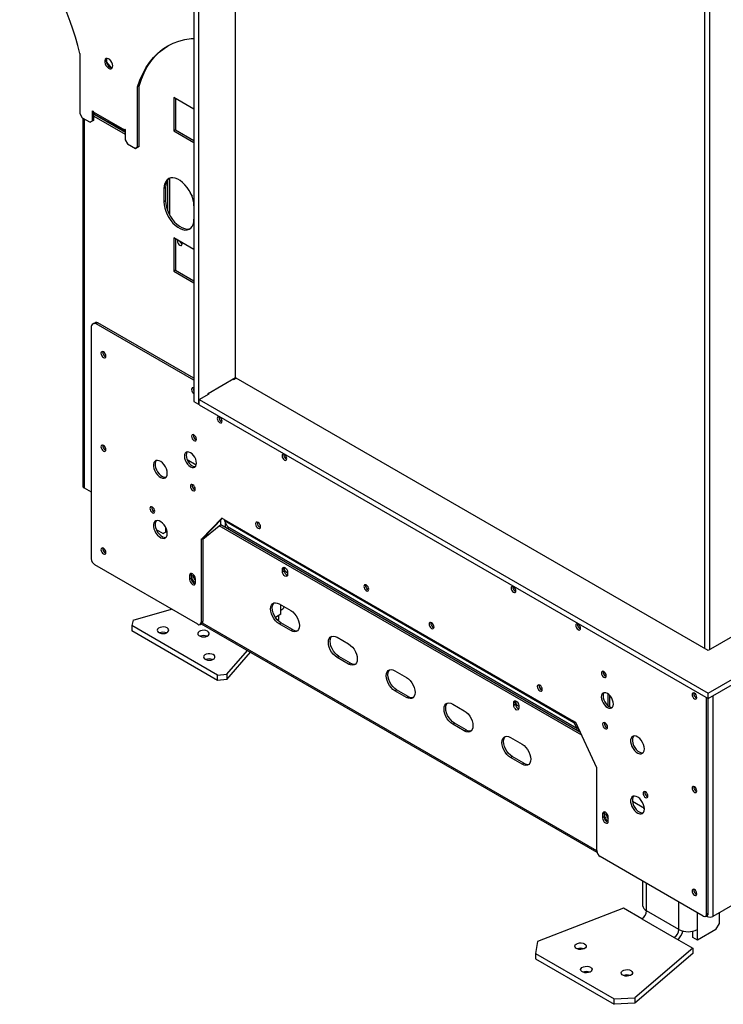
# Model space of a CAD drawing. Units: millimetres. Extents: x 64 to 5422, y 41 to 4024.
# Drawn here: x 4059 to 4346, y 280 to 681 of the extents above; entities that cross this region are included whole.
import ezdxf

# ---------------------------------------------------------------- set-up
doc = ezdxf.new("R2010")
doc.units = ezdxf.units.MM
doc.header["$LTSCALE"] = 20

msp = doc.modelspace()

# ---------------------------------------------------------------- linework, layer by layer
at = {"color": 7, "linetype": 'Continuous', "lineweight": 25}
for p, q in [((4339.91, 406.27), (5374.65, 1003.61)), ((5344.48, 1003.61), (4339.91, 423.68)), ((4339.91, 404.09), (5374.65, 1001.43)), ((4130.37, 822.82), (4130.37, 525.05)), ((4132.26, 821.73), (4132.26, 523.97)), ((4147.34, 534.85), (4147.34, 813.84)), ((4338.59, 424.45), (4338.59, 703.44)), ((4340.48, 703.2), (4340.48, 424.01)), ((4083.85, 666.89), (4083.85, 642.4)), ((4094.76, 663.4), (4094.66, 663.34)), ((4094.76, 664.9), (4094.76, 663.4)), ((4094.76, 663.4), (4096.65, 661.04)), ((4107.98, 653.61), (4107.42, 653.29)), ((4107.42, 628.79), (4107.42, 653.29)), ((4107.98, 629.12), (4107.98, 653.61)), ((4122.12, 649.03), (4122.12, 635.42)), ((4130.37, 644.27), (4122.12, 649.03)), ((4122.83, 648.62), (4122.83, 635.83)), ((4083.85, 642.4), (4084.79, 640.76)), ((4088.98, 643.61), (4089.27, 643.45)), ((4088.98, 639.43), (4088.98, 643.61)), ((4089.27, 643.45), (4089.27, 643.12)), ((4089.27, 643.12), (4102, 635.77)), ((4089.55, 639.76), (4089.55, 642.42)), ((4089.83, 642.09), (4089.55, 641.92)), ((4089.6, 642.39), (4102.28, 635.07)), ((4089.83, 642.25), (4089.83, 642.09)), ((4089.83, 642.09), (4102.28, 634.9)), ((4084.79, 640.76), (4088.04, 638.89)), ((4085.1, 640.58), (4085.1, 490.62)), ((4085.59, 640.3), (4085.59, 489.94)), ((4088.04, 638.89), (4088.98, 639.43)), ((4088.61, 639.21), (4088.04, 638.89)), ((4089.55, 639.76), (4088.61, 639.21)), ((4088.98, 639.43), (4089.55, 639.76)), ((4089.55, 641.43), (4102.28, 634.09)), ((4102, 636.1), (4102.28, 635.94)), ((4102, 635.77), (4102, 636.1)), ((4102.28, 635.94), (4102, 635.77)), ((4102.28, 635.94), (4102.28, 631.76)), ((4122.83, 635.83), (4122.12, 635.42)), ((4122.12, 635.42), (4130.37, 630.66)), ((4122.83, 635.83), (4130.37, 631.48)), ((4102.28, 631.76), (4103.22, 630.12)), ((4103.22, 630.12), (4106.47, 628.25)), ((4106.47, 628.25), (4107.42, 628.79)), ((4107.04, 628.57), (4106.47, 628.25)), ((4107.98, 629.12), (4107.04, 628.57)), ((4107.42, 628.79), (4107.98, 629.12)), ((4119.55, 615.21), (4119.55, 603.08)), ((4120.33, 616.04), (4120.33, 601.32)), ((4118.82, 612.29), (4118.12, 611.88)), ((4118.12, 611.88), (4118.12, 606.43)), ((4118.82, 612.29), (4118.82, 606.84)), ((4128.82, 610.41), (4128.82, 610.05)), ((4128.82, 610.05), (4129.59, 608.72)), ((4118.82, 606.84), (4118.12, 606.43)), ((4122.12, 591.87), (4122.12, 578.26)), ((4130.37, 587.11), (4122.12, 591.87)), ((4122.83, 591.46), (4122.83, 578.67)), ((4122.83, 578.67), (4122.12, 578.26)), ((4122.12, 578.26), (4130.37, 573.5)), ((4122.83, 578.67), (4130.37, 574.32)), ((4088.51, 555.62), (4088.51, 461.03)), ((4089.51, 556.87), (4088.93, 556.53)), ((4089.51, 556.87), (4090.22, 557.28)), ((4091.22, 557.18), (4090.51, 556.77)), ((4130.37, 533.76), (4090.51, 556.77)), ((4130.37, 534.58), (4091.22, 557.18)), ((4094.12, 543.48), (4094.43, 543.37)), ((4136.12, 528.37), (4147.34, 534.85)), ((4146.31, 534.25), (4146.59, 534.09)), ((4146.59, 534.09), (4147.63, 534.69)), ((4339.91, 423.68), (4147.63, 534.69)), ((4132.54, 525.98), (4136.5, 528.27)), ((4132.54, 525.98), (4339.91, 406.27)), ((4132.54, 523.8), (4132.54, 525.98)), ((4136.12, 528.05), (4136.12, 528.37)), ((4136.5, 528.27), (4136.22, 528.43)), ((4130.37, 525.05), (4132.26, 523.97)), ((4132.26, 523.97), (4132.54, 524.13)), ((4132.54, 523.8), (4339.91, 404.09)), ((4131.08, 509.62), (4131.33, 509.51)), ((4094.08, 505.4), (4094.43, 505.27)), ((4131.33, 499.24), (4127.58, 501.4)), ((4085.59, 489.94), (4088.51, 488.25)), ((4114.11, 480.22), (4114.36, 480.12)), ((4141.78, 477.64), (4133.3, 468.93)), ((4141.98, 477.53), (4134, 469.34)), ((4142.72, 477.1), (4141.78, 477.64)), ((4118.82, 473.83), (4118.82, 471.84)), ((4134, 469.04), (4140.67, 474.44)), ((4140.67, 474.44), (4141.38, 474.85)), ((4288.42, 389.15), (4140.67, 474.44)), ((4141.31, 474.81), (4141.31, 476.84)), ((4287.92, 390.26), (4141.38, 474.85)), ((4142.72, 477.1), (4285.09, 394.91)), ((4142.84, 476.58), (4285.2, 394.39)), ((4144.09, 474.25), (4142.84, 476.58)), ((4143.2, 473.8), (4143.2, 475.91)), ((4144.09, 474.25), (4286.46, 392.06)), ((4144.14, 474.04), (4286.5, 391.86)), ((4144.14, 474.04), (4144.14, 473.26)), ((4115, 472.96), (4117.88, 471.3)), ((4117.88, 471.3), (4118.82, 471.84)), ((4118.59, 471.7), (4117.88, 471.3)), ((4119.4, 472.17), (4118.59, 471.7)), ((4118.82, 471.84), (4119.4, 472.17)), ((4134, 469.34), (4133.3, 468.93)), ((4133.3, 468.93), (4133.3, 435.18)), ((4134, 469.34), (4134, 435.59)), ((4131.88, 434.36), (4089.93, 458.58)), ((4167.14, 457.26), (4167.18, 457.57)), ((4129.29, 454.64), (4128.58, 454.23)), ((4128.58, 454.23), (4128.58, 452.6)), ((4129.36, 455.06), (4129.29, 454.64)), ((4129.29, 454.64), (4129.29, 453.01)), ((4166.44, 456.85), (4167.14, 457.26)), ((4166.44, 455.76), (4166.44, 456.85)), ((4166.44, 455.76), (4167.14, 456.17)), ((4167.14, 456.17), (4167.14, 457.26)), ((4168.51, 455.65), (4168.51, 454.56)), ((4129.29, 453.01), (4128.58, 452.6)), ((4130.94, 451.24), (4130.94, 452.87)), ((4165.12, 442.64), (4169.83, 439.92)), ((4165.82, 440.07), (4165.82, 442.23)), ((4105.64, 436.03), (4121.2, 440.53)), ((4165.82, 438.44), (4163.56, 437.13)), ((4163.64, 437.01), (4163.94, 437.35)), ((4164.88, 437.9), (4164.88, 436.26)), ((4165.82, 438.44), (4165.82, 440.07)), ((4105.64, 436.03), (4105.01, 433.81)), ((4139.9, 413.67), (4105.01, 433.81)), ((4105.01, 433.81), (4105.01, 431.64)), ((4132.88, 434.26), (4133.59, 434.67)), ((4133.3, 435.18), (4134, 435.59)), ((4133.37, 434.55), (4294.61, 341.46)), ((4294.52, 342.08), (4133.8, 434.86)), ((4164.56, 435.89), (4164.88, 436.26)), ((4165.12, 434.47), (4165.82, 434.88)), ((4169.83, 431.75), (4165.12, 434.47)), ((4170.54, 432.16), (4165.82, 434.88)), ((4139.9, 411.5), (4105.01, 431.64)), ((4169.83, 431.75), (4170.54, 432.16)), ((4188.69, 429.03), (4193.4, 426.31)), ((4143.74, 414.04), (4152.13, 423.72)), ((4143.74, 411.86), (4153.39, 422.99)), ((4188.69, 420.87), (4189.39, 421.28)), ((4194.11, 418.55), (4189.39, 421.28)), ((4193.4, 418.15), (4188.69, 420.87)), ((4193.4, 418.15), (4194.11, 418.55)), ((4139.9, 413.67), (4143.74, 414.04)), ((4139.9, 411.5), (4139.9, 413.67)), ((4143.74, 414.04), (4143.74, 411.86)), ((4212.26, 415.43), (4216.97, 412.71)), ((4143.74, 411.86), (4139.9, 411.5)), ((4212.26, 407.26), (4212.96, 407.67)), ((4216.97, 404.54), (4212.26, 407.26)), ((4217.68, 404.95), (4212.96, 407.67)), ((4299.04, 406.04), (4299.04, 401.22)), ((4299.72, 405.48), (4299.72, 400.76)), ((4339.91, 404.09), (4339.91, 406.27)), ((4341.89, 405.23), (4341.89, 315.3)), ((4216.97, 404.54), (4217.68, 404.95)), ((4235.83, 401.82), (4240.54, 399.1)), ((4260.72, 402.42), (4261.42, 402.83)), ((4260.72, 401.33), (4260.72, 402.42)), ((4260.72, 401.33), (4261.42, 401.74)), ((4261.42, 402.83), (4261.47, 403.14)), ((4261.42, 401.74), (4261.42, 402.83)), ((4262.79, 401.22), (4262.79, 400.13)), ((4339.3, 316.26), (4339.3, 404.44)), ((4340.01, 316.66), (4340.01, 404.14)), ((4235.83, 393.65), (4236.53, 394.06)), ((4240.54, 390.93), (4235.83, 393.65)), ((4241.25, 391.34), (4236.53, 394.06)), ((4286.03, 394.37), (4285.09, 394.91)), ((4285.47, 394.69), (4285.2, 394.39)), ((4285.2, 394.39), (4286.46, 392.06)), ((4294.52, 375.86), (4286.03, 394.37)), ((4240.54, 390.93), (4241.25, 391.34)), ((4286.87, 392.53), (4286.46, 392.06)), ((4287.04, 392.17), (4286.5, 391.86)), ((4286.5, 391.07), (4286.5, 391.86)), ((4287.21, 390.67), (4287.21, 391.8)), ((4259.4, 388.21), (4264.11, 385.49)), ((4259.4, 380.05), (4260.1, 380.46)), ((4264.11, 377.33), (4259.4, 380.05)), ((4264.82, 377.73), (4260.1, 380.46)), ((4264.11, 377.33), (4264.82, 377.73)), ((4294.52, 342.11), (4294.52, 375.86)), ((4313.98, 359.34), (4309.08, 362.17)), ((4297.58, 357.49), (4296.87, 357.08)), ((4296.87, 357.08), (4296.87, 355.45)), ((4297.65, 357.91), (4297.58, 357.49)), ((4297.58, 357.49), (4297.58, 355.85)), ((4297.58, 355.85), (4296.87, 355.45)), ((4299.23, 354.09), (4299.23, 355.72)), ((4337.89, 315.44), (4295.93, 339.66)), ((4378.43, 336.39), (4341.89, 315.3)), ((4313.24, 329.66), (4313.24, 319.78)), ((4314.81, 317.6), (4314.81, 328.76)), ((4328.01, 309.98), (4328.01, 321.14)), ((4305.38, 318.69), (4270.36, 305.06)), ((4312.92, 314.33), (4305.38, 318.69)), ((4328.01, 309.98), (4314.81, 317.6)), ((4312.92, 314.33), (4326.12, 306.71)), ((4335.55, 309.98), (4335.55, 316.79)), ((4338.89, 315.34), (4339.59, 315.75)), ((4339.54, 315.3), (4339.18, 315.51)), ((4339.3, 316.26), (4340.01, 316.66)), ((4339.54, 315.72), (4339.54, 315.3)), ((4344.5, 312.43), (4344.5, 316.81)), ((4333.66, 306.71), (4333.66, 309.28)), ((4343.09, 309.98), (4335.55, 305.63)), ((4335.55, 305.63), (4335.55, 309.98)), ((4343.09, 309.98), (4344.5, 312.43)), ((4270.36, 305.06), (4269.55, 300.18)), ((4326.12, 306.71), (4333.66, 302.36)), ((4335.55, 305.63), (4333.66, 306.71)), ((4333.66, 302.36), (4310.05, 282.15)), ((4333.66, 302.36), (4333.66, 300.18)), ((4269.55, 300.18), (4301.61, 281.68)), ((4269.55, 300.18), (4269.55, 298.01)), ((4269.55, 298.01), (4301.61, 279.5)), ((4333.66, 300.18), (4310.05, 279.97)), ((4301.61, 281.68), (4310.05, 282.15)), ((4301.61, 279.5), (4301.61, 281.68)), ((4310.05, 282.15), (4310.05, 279.97)), ((4310.05, 279.97), (4301.61, 279.5))]:
    msp.add_line(p, q, dxfattribs=at)
at = {"color": 7, "linetype": 'Continuous', "lineweight": 25, "flags": 128}
for points in [[(4107.42, 653.29), (4108.36, 656.07), (4109.48, 658.67), (4110.78, 661.08), (4112.24, 663.3), (4113.88, 665.3), (4115.66, 667.1), (4117.6, 668.66), (4119.69, 670.01), (4121.9, 671.11), (4124.24, 671.98), (4126.7, 672.6), (4129.27, 672.99), (4130.37, 673.07)], [(4107.98, 653.61), (4108.92, 656.39), (4110.05, 659), (4111.34, 661.41), (4112.81, 663.62), (4114.44, 665.63), (4116.23, 667.42), (4118.17, 668.99), (4119.85, 670.1)], [(4097.28, 661.86), (4097.19, 662.53), (4096.93, 663.23), (4096.53, 663.89), (4096.04, 664.43), (4095.49, 664.79), (4094.97, 664.94), (4094.51, 664.86), (4094.18, 664.56), (4094, 664.06), (4094, 663.44), (4094.18, 662.74), (4094.51, 662.06), (4094.97, 661.45), (4095.49, 660.99), (4096.04, 660.73), (4096.53, 660.7), (4096.93, 660.89), (4097.19, 661.29), (4097.28, 661.86)], [(4094.78, 664.94), (4094.75, 664.88), (4094.57, 664.39), (4094.57, 663.76), (4094.75, 663.07), (4095.08, 662.38), (4095.53, 661.78), (4096.06, 661.32), (4096.6, 661.06), (4097.05, 661.01)], [(4130.37, 604.8), (4130.29, 606.01), (4130.04, 607.29), (4129.63, 608.6), (4129.08, 609.89), (4128.4, 611.15), (4127.6, 612.33), (4126.71, 613.4), (4125.75, 614.33), (4124.75, 615.1), (4123.74, 615.68), (4122.74, 616.07), (4121.78, 616.24), (4120.89, 616.2), (4120.09, 615.94), (4119.41, 615.48), (4118.86, 614.82), (4118.45, 613.98), (4118.2, 612.99), (4118.12, 611.88)], [(4118.12, 606.43), (4118.2, 605.22), (4118.45, 603.94), (4118.86, 602.64), (4119.41, 601.34), (4120.09, 600.09), (4120.89, 598.91), (4121.78, 597.84), (4122.74, 596.9), (4123.74, 596.14), (4124.75, 595.55), (4125.75, 595.17), (4126.71, 594.99), (4127.6, 595.04), (4128.4, 595.29), (4129.08, 595.76), (4129.63, 596.42), (4130.04, 597.25), (4130.29, 598.24), (4130.37, 599.36)], [(4118.82, 606.84), (4118.91, 605.63), (4119.16, 604.35), (4119.56, 603.05), (4120.12, 601.75), (4120.8, 600.49), (4121.6, 599.31), (4122.49, 598.24), (4123.45, 597.31), (4124.45, 596.54), (4125.46, 595.96), (4126.46, 595.58), (4127.41, 595.4), (4128.3, 595.44), (4128.92, 595.62)], [(4123.71, 590.96), (4123.66, 590.87), (4123.59, 590.48), (4123.66, 590), (4123.88, 589.5), (4124.2, 589.07), (4124.58, 588.76), (4124.95, 588.63), (4125.28, 588.69), (4125.49, 588.94), (4125.57, 589.34), (4125.49, 589.82), (4125.44, 589.96)], [(4094.45, 543.61), (4094.38, 544.09), (4094.16, 544.59), (4093.84, 545.02), (4093.46, 545.33), (4093.08, 545.46), (4092.76, 545.4), (4092.55, 545.15), (4092.47, 544.76), (4092.55, 544.27), (4092.76, 543.78), (4093.08, 543.35), (4093.46, 543.04), (4093.84, 542.91), (4094.16, 542.97), (4094.38, 543.22), (4094.45, 543.61)], [(4093.97, 544.87), (4094.08, 544.65), (4094.28, 544.36)], [(4130.37, 530.55), (4129.99, 530.68), (4129.67, 530.62), (4129.46, 530.37), (4129.38, 529.98), (4129.46, 529.5), (4129.67, 529), (4129.99, 528.57), (4130.37, 528.26)], [(4141.83, 517.08), (4141.75, 517.56), (4141.54, 518.05), (4141.22, 518.49), (4140.84, 518.79), (4140.46, 518.93), (4140.14, 518.86), (4139.92, 518.62), (4139.85, 518.22), (4139.92, 517.74), (4140.14, 517.25), (4140.46, 516.81), (4140.84, 516.51), (4141.22, 516.38), (4141.54, 516.44), (4141.75, 516.69), (4141.83, 517.08)], [(4131.36, 509.78), (4131.29, 510.26), (4131.07, 510.76), (4130.75, 511.19), (4130.37, 511.5), (4129.99, 511.63), (4129.67, 511.57), (4129.46, 511.32), (4129.38, 510.93), (4129.46, 510.45), (4129.67, 509.95), (4129.99, 509.52), (4130.37, 509.21), (4130.75, 509.08), (4131.07, 509.14), (4131.29, 509.39), (4131.36, 509.78)], [(4094.45, 505.51), (4094.38, 505.99), (4094.16, 506.48), (4093.84, 506.92), (4093.46, 507.22), (4093.08, 507.35), (4092.76, 507.29), (4092.55, 507.04), (4092.47, 506.65), (4092.55, 506.17), (4092.76, 505.67), (4093.08, 505.24), (4093.46, 504.94), (4093.84, 504.8), (4094.16, 504.87), (4094.38, 505.11), (4094.45, 505.51)], [(4093.97, 506.77), (4094.08, 506.55), (4094.28, 506.26)], [(4131.42, 499.96), (4131.33, 500.74), (4131.08, 501.58), (4130.69, 502.39), (4130.18, 503.14), (4129.58, 503.77), (4128.94, 504.24), (4128.3, 504.51), (4127.7, 504.57), (4127.19, 504.42), (4126.8, 504.05), (4126.55, 503.5), (4126.47, 502.81), (4126.55, 502.02), (4126.8, 501.19), (4127.19, 500.37), (4127.7, 499.62), (4128.3, 498.99), (4128.94, 498.53), (4129.58, 498.25), (4130.18, 498.19), (4130.69, 498.35), (4131.08, 498.72), (4131.33, 499.26), (4131.42, 499.96)], [(4127.58, 504.56), (4127.5, 504.46), (4127.26, 503.91), (4127.17, 503.22), (4127.26, 502.43), (4127.5, 501.6), (4127.9, 500.78), (4128.41, 500.03), (4129.01, 499.4), (4129.65, 498.93), (4130.29, 498.66), (4130.88, 498.6), (4131.01, 498.62)], [(4168.23, 501.84), (4168.15, 502.32), (4167.94, 502.82), (4167.62, 503.25), (4167.24, 503.55), (4166.86, 503.69), (4166.54, 503.62), (4166.32, 503.38), (4166.25, 502.98), (4166.32, 502.5), (4166.54, 502.01), (4166.86, 501.57), (4167.24, 501.27), (4167.62, 501.14), (4167.94, 501.2), (4168.15, 501.45), (4168.23, 501.84)], [(4119.48, 495.85), (4119.4, 496.71), (4119.13, 497.62), (4118.72, 498.53), (4118.17, 499.36), (4117.53, 500.08), (4116.83, 500.64), (4116.13, 500.99), (4115.45, 501.13), (4114.85, 501.04), (4114.37, 500.72), (4114.03, 500.2), (4113.85, 499.51), (4113.85, 498.69), (4114.03, 497.8), (4114.37, 496.88), (4114.85, 496), (4115.45, 495.22), (4116.13, 494.58), (4116.83, 494.12), (4117.53, 493.87), (4118.17, 493.85), (4118.72, 494.05), (4119.13, 494.48), (4119.4, 495.09), (4119.48, 495.85)], [(4115.04, 501.09), (4114.73, 500.61), (4114.56, 499.92), (4114.56, 499.1), (4114.73, 498.2), (4115.07, 497.29), (4115.56, 496.41), (4116.16, 495.63), (4116.83, 494.99), (4117.54, 494.53), (4118.24, 494.28), (4118.88, 494.26), (4118.98, 494.27)], [(4130.92, 489.41), (4130.84, 489.9), (4130.62, 490.41), (4130.29, 490.85), (4129.9, 491.17), (4129.51, 491.3), (4129.19, 491.24), (4128.97, 490.98), (4128.89, 490.58), (4128.97, 490.09), (4129.19, 489.58), (4129.51, 489.14), (4129.9, 488.83), (4130.29, 488.69), (4130.62, 488.75), (4130.84, 489.01), (4130.92, 489.41)], [(4114.39, 480.39), (4114.32, 480.87), (4114.1, 481.36), (4113.78, 481.8), (4113.4, 482.1), (4113.02, 482.23), (4112.7, 482.17), (4112.49, 481.92), (4112.41, 481.53), (4112.49, 481.05), (4112.7, 480.55), (4113.02, 480.12), (4113.4, 479.82), (4113.78, 479.68), (4114.1, 479.75), (4114.32, 479.99), (4114.39, 480.39)], [(4119.48, 471.35), (4119.4, 472.21), (4119.13, 473.13), (4118.72, 474.03), (4118.17, 474.87), (4117.53, 475.59), (4116.83, 476.14), (4116.13, 476.5), (4115.45, 476.63), (4114.85, 476.54), (4114.37, 476.22), (4114.03, 475.7), (4113.85, 475.01), (4113.85, 474.19), (4114.03, 473.3), (4114.37, 472.38), (4114.85, 471.51), (4115.45, 470.72), (4116.13, 470.08), (4116.83, 469.62), (4117.53, 469.37), (4118.17, 469.35), (4118.72, 469.56), (4119.13, 469.98), (4119.4, 470.59), (4119.48, 471.35)], [(4115.04, 476.6), (4114.73, 476.11), (4114.56, 475.42), (4114.56, 474.6), (4114.73, 473.71), (4115.07, 472.79), (4115.56, 471.92), (4116.16, 471.13), (4116.83, 470.49), (4117.54, 470.03), (4118.24, 469.78), (4118.88, 469.76), (4118.98, 469.78)], [(4157.5, 474.06), (4157.43, 474.56), (4157.21, 475.06), (4156.88, 475.51), (4156.49, 475.82), (4156.1, 475.95), (4155.77, 475.89), (4155.55, 475.64), (4155.48, 475.23), (4155.55, 474.74), (4155.77, 474.23), (4156.1, 473.79), (4156.49, 473.48), (4156.88, 473.34), (4157.21, 473.41), (4157.43, 473.66), (4157.5, 474.06)], [(4094.45, 463.59), (4094.38, 464.07), (4094.16, 464.57), (4093.84, 465), (4093.46, 465.31), (4093.08, 465.44), (4092.76, 465.38), (4092.55, 465.13), (4092.47, 464.73), (4092.55, 464.25), (4092.76, 463.76), (4093.08, 463.33), (4093.46, 463.02), (4093.84, 462.89), (4094.16, 462.95), (4094.38, 463.2), (4094.45, 463.59)], [(4166.44, 456.85), (4166.51, 457.26), (4166.74, 457.52), (4167.08, 457.58), (4167.47, 457.45), (4167.87, 457.13), (4168.21, 456.67), (4168.43, 456.15), (4168.51, 455.65)], [(4130.94, 452.87), (4130.85, 453.44), (4130.59, 454.03), (4130.21, 454.55), (4129.76, 454.91), (4129.31, 455.07), (4128.93, 454.99), (4128.67, 454.7), (4128.58, 454.23)], [(4130.67, 453.87), (4130.47, 454.01), (4130.08, 454.15), (4129.75, 454.08), (4129.53, 453.83), (4129.45, 453.43)], [(4129.45, 453.43), (4129.53, 452.94), (4129.75, 452.43), (4130.08, 451.99), (4130.47, 451.67), (4130.86, 451.54), (4130.94, 451.54)], [(4168.51, 454.56), (4168.43, 454.15), (4168.21, 453.89), (4167.87, 453.83), (4167.47, 453.96), (4167.08, 454.28), (4166.74, 454.74), (4166.51, 455.26), (4166.44, 455.76)], [(4168.03, 456.94), (4168.17, 456.65), (4168.35, 456.38)], [(4128.58, 452.6), (4128.67, 452.03), (4128.93, 451.44), (4129.31, 450.92), (4129.76, 450.56), (4130.21, 450.4), (4130.59, 450.47), (4130.85, 450.77), (4130.94, 451.24)], [(4201.63, 448.59), (4201.55, 449.08), (4201.33, 449.59), (4201, 450.03), (4200.61, 450.35), (4200.23, 450.48), (4199.9, 450.42), (4199.68, 450.16), (4199.6, 449.76), (4199.68, 449.27), (4199.9, 448.76), (4200.23, 448.32), (4200.61, 448.01), (4201, 447.87), (4201.33, 447.93), (4201.55, 448.19), (4201.63, 448.59)], [(4261.57, 447.96), (4261.49, 448.44), (4261.28, 448.93), (4260.95, 449.37), (4260.58, 449.67), (4260.2, 449.8), (4259.88, 449.74), (4259.66, 449.49), (4259.59, 449.1), (4259.66, 448.62), (4259.88, 448.12), (4260.2, 447.69), (4260.58, 447.38), (4260.95, 447.25), (4261.28, 447.32), (4261.49, 447.56), (4261.57, 447.96)], [(4165.12, 434.47), (4164.33, 435.03), (4163.58, 435.76), (4162.91, 436.64), (4162.35, 437.61), (4161.93, 438.62), (4161.67, 439.64), (4161.58, 440.6), (4161.67, 441.46), (4161.93, 442.17), (4162.35, 442.7), (4162.91, 443.02), (4163.58, 443.12), (4164.33, 442.99), (4165.12, 442.64)], [(4165.82, 434.88), (4165.04, 435.44), (4164.29, 436.17), (4163.62, 437.05), (4163.06, 438.02), (4162.64, 439.03), (4162.38, 440.05), (4162.29, 441.01), (4162.38, 441.86), (4162.64, 442.58), (4162.99, 443.05)], [(4169.83, 439.92), (4170.62, 439.36), (4171.36, 438.63), (4172.03, 437.76), (4172.59, 436.79), (4173.02, 435.77), (4173.28, 434.75), (4173.37, 433.8), (4173.28, 432.94), (4173.02, 432.23), (4172.59, 431.69), (4172.03, 431.37), (4171.36, 431.27), (4170.62, 431.4), (4169.83, 431.75)], [(4228.21, 433.24), (4228.14, 433.73), (4227.92, 434.24), (4227.59, 434.68), (4227.2, 435), (4226.81, 435.13), (4226.48, 435.07), (4226.26, 434.82), (4226.19, 434.41), (4226.26, 433.92), (4226.48, 433.41), (4226.81, 432.97), (4227.2, 432.66), (4227.59, 432.52), (4227.92, 432.59), (4228.14, 432.84), (4228.21, 433.24)], [(4287.96, 432.72), (4287.89, 433.2), (4287.67, 433.69), (4287.35, 434.13), (4286.97, 434.43), (4286.6, 434.56), (4286.27, 434.5), (4286.06, 434.25), (4285.98, 433.86), (4286.06, 433.38), (4286.27, 432.88), (4286.6, 432.45), (4286.97, 432.15), (4287.35, 432.01), (4287.67, 432.08), (4287.89, 432.32), (4287.96, 432.72)], [(4119.39, 432.86), (4118.76, 433.12), (4118.03, 433.24), (4117.26, 433.23), (4116.55, 433.07), (4115.96, 432.78), (4115.57, 432.4), (4115.41, 431.96), (4115.5, 431.52), (4115.84, 431.13), (4116.38, 430.81), (4117.07, 430.62), (4117.84, 430.56), (4118.59, 430.65), (4119.25, 430.88), (4119.74, 431.22), (4120.02, 431.63), (4120.06, 432.07), (4119.84, 432.5), (4119.39, 432.86)], [(4135.89, 431.5), (4135.26, 431.76), (4134.53, 431.88), (4133.76, 431.87), (4133.04, 431.7), (4132.46, 431.42), (4132.07, 431.04), (4131.91, 430.6), (4132, 430.16), (4132.34, 429.76), (4132.88, 429.45), (4133.57, 429.26), (4134.34, 429.2), (4135.09, 429.29), (4135.75, 429.52), (4136.24, 429.86), (4136.52, 430.27), (4136.55, 430.71), (4136.34, 431.14), (4135.89, 431.5)], [(4188.69, 420.87), (4187.9, 421.42), (4187.15, 422.16), (4186.48, 423.03), (4185.92, 424), (4185.5, 425.02), (4185.24, 426.03), (4185.15, 426.99), (4185.24, 427.85), (4185.5, 428.56), (4185.92, 429.09), (4186.48, 429.42), (4187.15, 429.51), (4187.9, 429.39), (4188.69, 429.03)], [(4189.39, 421.28), (4188.61, 421.83), (4187.86, 422.57), (4187.19, 423.44), (4186.63, 424.41), (4186.21, 425.43), (4185.95, 426.44), (4185.86, 427.4), (4185.95, 428.26), (4186.21, 428.97), (4186.57, 429.44)], [(4193.4, 426.31), (4194.19, 425.76), (4194.93, 425.02), (4195.6, 424.15), (4196.16, 423.18), (4196.59, 422.16), (4196.85, 421.15), (4196.94, 420.19), (4196.85, 419.33), (4196.59, 418.62), (4196.16, 418.09), (4195.6, 417.76), (4194.93, 417.67), (4194.19, 417.79), (4193.4, 418.15)], [(4138.25, 421.98), (4137.62, 422.23), (4136.88, 422.36), (4136.12, 422.34), (4135.4, 422.18), (4134.82, 421.89), (4134.42, 421.51), (4134.26, 421.08), (4134.36, 420.64), (4134.7, 420.24), (4135.24, 419.93), (4135.93, 419.73), (4136.69, 419.68), (4137.44, 419.77), (4138.1, 419.99), (4138.6, 420.33), (4138.88, 420.75), (4138.91, 421.19), (4138.69, 421.61), (4138.25, 421.98)], [(4212.26, 407.26), (4211.47, 407.82), (4210.72, 408.55), (4210.05, 409.42), (4209.49, 410.39), (4209.07, 411.41), (4208.81, 412.43), (4208.72, 413.38), (4208.81, 414.24), (4209.07, 414.95), (4209.49, 415.49), (4210.05, 415.81), (4210.72, 415.91), (4211.47, 415.78), (4212.26, 415.43)], [(4212.96, 407.67), (4212.18, 408.23), (4211.43, 408.96), (4210.76, 409.83), (4210.2, 410.8), (4209.78, 411.82), (4209.52, 412.83), (4209.43, 413.79), (4209.52, 414.65), (4209.78, 415.36), (4210.14, 415.83)], [(4298.43, 413.34), (4298.35, 413.82), (4298.14, 414.31), (4297.82, 414.75), (4297.44, 415.05), (4297.06, 415.19), (4296.74, 415.12), (4296.52, 414.88), (4296.45, 414.48), (4296.52, 414), (4296.74, 413.51), (4297.06, 413.07), (4297.44, 412.77), (4297.82, 412.64), (4298.14, 412.7), (4298.35, 412.94), (4298.43, 413.34)], [(4216.97, 412.71), (4217.76, 412.15), (4218.5, 411.42), (4219.17, 410.54), (4219.73, 409.57), (4220.16, 408.55), (4220.42, 407.54), (4220.51, 406.58), (4220.42, 405.72), (4220.16, 405.01), (4219.73, 404.48), (4219.17, 404.16), (4218.5, 404.06), (4217.76, 404.19), (4216.97, 404.54)], [(4272.34, 407.77), (4272.26, 408.26), (4272.04, 408.77), (4271.71, 409.21), (4271.32, 409.53), (4270.94, 409.66), (4270.61, 409.6), (4270.39, 409.34), (4270.31, 408.94), (4270.39, 408.45), (4270.61, 407.94), (4270.94, 407.5), (4271.32, 407.18), (4271.71, 407.05), (4272.04, 407.11), (4272.26, 407.37), (4272.34, 407.77)], [(4301.35, 401.86), (4301.26, 402.64), (4301.02, 403.48), (4300.62, 404.29), (4300.11, 405.05), (4299.51, 405.68), (4298.87, 406.14), (4298.23, 406.41), (4297.64, 406.47), (4297.12, 406.32), (4296.73, 405.95), (4296.48, 405.4), (4296.4, 404.71), (4296.48, 403.92), (4296.73, 403.09), (4297.12, 402.27), (4297.64, 401.52), (4298.23, 400.89), (4298.87, 400.43), (4299.51, 400.15), (4300.11, 400.1), (4300.62, 400.25), (4301.02, 400.62), (4301.26, 401.16), (4301.35, 401.86)], [(4297.51, 406.46), (4297.44, 406.36), (4297.19, 405.81), (4297.1, 405.12), (4297.19, 404.33), (4297.44, 403.5), (4297.83, 402.68), (4298.34, 401.93), (4298.94, 401.3), (4299.58, 400.83), (4300.22, 400.56), (4300.82, 400.5), (4300.9, 400.51)], [(4335.34, 404.55), (4335.26, 405.03), (4335.05, 405.53), (4334.73, 405.96), (4334.35, 406.27), (4333.97, 406.4), (4333.65, 406.33), (4333.44, 406.09), (4333.36, 405.69), (4333.44, 405.21), (4333.65, 404.72), (4333.97, 404.28), (4334.35, 403.98), (4334.73, 403.85), (4335.05, 403.91), (4335.26, 404.16), (4335.34, 404.55)], [(4235.83, 393.65), (4235.04, 394.21), (4234.29, 394.94), (4233.62, 395.82), (4233.06, 396.79), (4232.64, 397.8), (4232.38, 398.82), (4232.29, 399.78), (4232.38, 400.64), (4232.64, 401.35), (4233.06, 401.88), (4233.62, 402.2), (4234.29, 402.3), (4235.04, 402.17), (4235.83, 401.82)], [(4236.53, 394.06), (4235.75, 394.62), (4235, 395.35), (4234.33, 396.23), (4233.77, 397.2), (4233.35, 398.21), (4233.09, 399.23), (4233, 400.19), (4233.09, 401.04), (4233.35, 401.76), (4233.71, 402.23)], [(4260.72, 402.42), (4260.8, 402.83), (4261.02, 403.09), (4261.36, 403.16), (4261.75, 403.02), (4262.15, 402.7), (4262.49, 402.25), (4262.71, 401.73), (4262.79, 401.22)], [(4262.79, 400.13), (4262.71, 399.72), (4262.49, 399.46), (4262.15, 399.4), (4261.75, 399.54), (4261.36, 399.86), (4261.02, 400.31), (4260.8, 400.83), (4260.72, 401.33)], [(4262.31, 402.51), (4262.45, 402.22), (4262.63, 401.96)], [(4240.54, 399.1), (4241.33, 398.54), (4242.07, 397.81), (4242.75, 396.94), (4243.31, 395.97), (4243.73, 394.95), (4243.99, 393.93), (4244.08, 392.97), (4243.99, 392.12), (4243.73, 391.41), (4243.31, 390.87), (4242.75, 390.55), (4242.07, 390.45), (4241.33, 390.58), (4240.54, 390.93)], [(4298.92, 392.42), (4298.85, 392.91), (4298.63, 393.42), (4298.3, 393.86), (4297.91, 394.18), (4297.52, 394.31), (4297.19, 394.25), (4296.97, 394), (4296.9, 393.59), (4296.97, 393.1), (4297.19, 392.59), (4297.52, 392.15), (4297.91, 391.84), (4298.3, 391.7), (4298.63, 391.77), (4298.85, 392.02), (4298.92, 392.42)], [(4259.4, 380.05), (4258.61, 380.6), (4257.86, 381.34), (4257.19, 382.21), (4256.63, 383.18), (4256.21, 384.2), (4255.95, 385.21), (4255.86, 386.17), (4255.95, 387.03), (4256.21, 387.74), (4256.63, 388.27), (4257.19, 388.59), (4257.86, 388.69), (4258.61, 388.56), (4259.4, 388.21)], [(4260.1, 380.46), (4259.32, 381.01), (4258.57, 381.75), (4257.9, 382.62), (4257.34, 383.59), (4256.92, 384.61), (4256.66, 385.62), (4256.57, 386.58), (4256.66, 387.44), (4256.92, 388.15), (4257.28, 388.62)], [(4264.11, 385.49), (4264.9, 384.94), (4265.65, 384.2), (4266.32, 383.33), (4266.88, 382.36), (4267.3, 381.34), (4267.56, 380.33), (4267.65, 379.37), (4267.56, 378.51), (4267.3, 377.8), (4266.88, 377.27), (4266.32, 376.94), (4265.65, 376.84), (4264.9, 376.97), (4264.11, 377.33)], [(4313.99, 383.56), (4313.9, 384.43), (4313.64, 385.34), (4313.22, 386.24), (4312.67, 387.08), (4312.03, 387.8), (4311.33, 388.35), (4310.63, 388.71), (4309.95, 388.85), (4309.35, 388.75), (4308.87, 388.44), (4308.53, 387.92), (4308.35, 387.23), (4308.35, 386.41), (4308.53, 385.51), (4308.87, 384.6), (4309.35, 383.72), (4309.95, 382.94), (4310.63, 382.29), (4311.33, 381.83), (4312.03, 381.59), (4312.67, 381.56), (4313.22, 381.77), (4313.64, 382.19), (4313.9, 382.8), (4313.99, 383.56)], [(4309.54, 388.81), (4309.23, 388.33), (4309.06, 387.63), (4309.06, 386.82), (4309.23, 385.92), (4309.58, 385.01), (4310.06, 384.13), (4310.66, 383.34), (4311.33, 382.7), (4312.04, 382.24), (4312.74, 381.99), (4313.38, 381.97), (4313.48, 381.99)], [(4315.4, 364.35), (4315.32, 364.83), (4315.11, 365.32), (4314.79, 365.76), (4314.41, 366.06), (4314.03, 366.19), (4313.71, 366.13), (4313.5, 365.88), (4313.42, 365.49), (4313.5, 365.01), (4313.71, 364.52), (4314.03, 364.08), (4314.41, 363.78), (4314.79, 363.64), (4315.11, 363.71), (4315.32, 363.95), (4315.4, 364.35)], [(4335.34, 366.45), (4335.26, 366.93), (4335.05, 367.42), (4334.73, 367.85), (4334.35, 368.16), (4333.97, 368.29), (4333.65, 368.23), (4333.44, 367.98), (4333.36, 367.59), (4333.44, 367.11), (4333.65, 366.61), (4333.97, 366.18), (4334.35, 365.87), (4334.73, 365.74), (4335.05, 365.8), (4335.26, 366.05), (4335.34, 366.45)], [(4313.99, 359.07), (4313.9, 359.93), (4313.64, 360.84), (4313.22, 361.75), (4312.67, 362.58), (4312.03, 363.3), (4311.33, 363.86), (4310.63, 364.21), (4309.95, 364.35), (4309.35, 364.26), (4308.87, 363.94), (4308.53, 363.42), (4308.35, 362.73), (4308.35, 361.91), (4308.53, 361.02), (4308.87, 360.1), (4309.35, 359.22), (4309.95, 358.44), (4310.63, 357.8), (4311.33, 357.34), (4312.03, 357.09), (4312.67, 357.07), (4313.22, 357.27), (4313.64, 357.7), (4313.9, 358.31), (4313.99, 359.07)], [(4309.54, 364.31), (4309.23, 363.83), (4309.06, 363.14), (4309.06, 362.32), (4309.23, 361.42), (4309.58, 360.51), (4310.06, 359.63), (4310.66, 358.85), (4311.33, 358.21), (4312.04, 357.75), (4312.74, 357.5), (4313.38, 357.48), (4313.48, 357.49)], [(4299.23, 355.72), (4299.14, 356.29), (4298.89, 356.88), (4298.5, 357.4), (4298.05, 357.76), (4297.6, 357.92), (4297.22, 357.84), (4296.96, 357.55), (4296.87, 357.08)], [(4296.87, 355.45), (4296.96, 354.87), (4297.22, 354.28), (4297.6, 353.77), (4298.05, 353.4), (4298.5, 353.25), (4298.89, 353.32), (4299.14, 353.62), (4299.23, 354.09)], [(4298.96, 356.72), (4298.76, 356.86), (4298.37, 357), (4298.04, 356.93), (4297.82, 356.68), (4297.75, 356.28)], [(4297.75, 356.28), (4297.82, 355.78), (4298.04, 355.28), (4298.37, 354.83), (4298.76, 354.52), (4299.15, 354.39), (4299.23, 354.38)], [(4335.34, 324.53), (4335.26, 325.01), (4335.05, 325.51), (4334.73, 325.94), (4334.35, 326.24), (4333.97, 326.38), (4333.65, 326.31), (4333.44, 326.07), (4333.36, 325.67), (4333.44, 325.19), (4333.65, 324.7), (4333.97, 324.26), (4334.35, 323.96), (4334.73, 323.83), (4335.05, 323.89), (4335.26, 324.14), (4335.34, 324.53)], [(4289.59, 304.13), (4290.03, 303.77), (4290.25, 303.34), (4290.22, 302.9), (4289.94, 302.49), (4289.44, 302.15), (4288.78, 301.92), (4288.03, 301.83), (4287.27, 301.89), (4286.58, 302.08), (4286.04, 302.39), (4285.7, 302.79), (4285.6, 303.23), (4285.76, 303.67), (4286.16, 304.05), (4286.74, 304.33), (4287.46, 304.5), (4288.22, 304.51), (4288.96, 304.39), (4289.59, 304.13)], [(4291.94, 294.6), (4292.39, 294.24), (4292.61, 293.82), (4292.58, 293.38), (4292.3, 292.96), (4291.8, 292.62), (4291.14, 292.4), (4290.39, 292.31), (4289.63, 292.36), (4288.94, 292.56), (4288.39, 292.87), (4288.06, 293.27), (4287.96, 293.71), (4288.12, 294.14), (4288.51, 294.52), (4289.1, 294.81), (4289.81, 294.97), (4290.58, 294.99), (4291.32, 294.86), (4291.94, 294.6)], [(4308.44, 293.24), (4308.89, 292.88), (4309.11, 292.46), (4309.08, 292.01), (4308.8, 291.6), (4308.3, 291.26), (4307.64, 291.04), (4306.89, 290.95), (4306.13, 291), (4305.44, 291.2), (4304.89, 291.51), (4304.56, 291.91), (4304.46, 292.35), (4304.62, 292.78), (4305.01, 293.16), (4305.6, 293.45), (4306.31, 293.61), (4307.08, 293.63), (4307.82, 293.5), (4308.44, 293.24)]]:
    msp.add_lwpolyline(points, dxfattribs=at)
at = {"color": 7, "linetype": 'Continuous', "lineweight": 25}
for centre, radius, start, end in [((3973.9, 641.22), 112.9, 13.1462, 40.8276), ((4090.03, 643.02), 0.765, 172.6245, 236.0633), ((4102.82, 635.7), 0.827, 174.7903, 229.1641), ((4123.34, 612.67), 4.53, 131.5799, 184.8975), ((4126.6, 591.06), 2.06, 198.2462, 239.7913), ((4089.51, 555.72), 1.01, 125.698, 185.6204), ((4089.93, 555.96), 1.01, 54.3818, 114.314), ((4090.63, 556.36), 1.01, 54.3818, 114.314), ((4095.09, 545.12), 1.9, 170.5159, 249.4787), ((4131.82, 530.36), 1.72, 170.0106, 212.9422), ((4142.46, 518.59), 1.9, 170.5159, 249.4787), ((4132, 511.29), 1.9, 170.5159, 249.4787), ((4132.11, 511.34), 2, 172.3325, 239.1666), ((4095.09, 507.02), 1.9, 170.5159, 249.4787), ((4168.86, 503.35), 1.9, 170.5159, 249.4787), ((4085.94, 490.7), 0.838, 185.6948, 245.6253), ((4131.54, 490.94), 1.94, 169.9276, 250.067), ((4131.51, 490.92), 1.88, 169.326, 250.6686), ((4115.14, 481.94), 2, 172.3317, 239.1667), ((4115.03, 481.9), 1.9, 170.5159, 249.4787), ((4143.82, 477.07), 1.09, 178.3788, 206.4035), ((4143.7, 474.05), 0.438, 358.3788, 26.4035), ((4158.13, 475.59), 1.94, 169.9275, 250.0671), ((4095.09, 465.1), 1.9, 170.5159, 249.4787), ((4091.58, 461.17), 3.07, 182.6055, 237.3945), ((4169.08, 457.18), 1.91, 168.5486, 252.6033), ((4132.19, 453.83), 2.02, 171.506, 231.5719), ((4169.23, 456.19), 2.08, 180.7025, 248.6776), ((4131.58, 453), 2.29, 179.7126, 251.851), ((4202.25, 450.12), 1.94, 169.9288, 250.0658), ((4202.22, 450.1), 1.88, 169.326, 250.6686), ((4262.19, 449.46), 1.89, 169.7554, 249.5808), ((4262.2, 449.47), 1.9, 170.5159, 249.4787), ((4164.34, 442.93), 3.22, 297.344, 332.3397), ((4132.43, 435.04), 0.873, 230.7967, 9.214), ((4133.05, 435.47), 0.959, 304.0564, 7.2558), ((4228.84, 434.77), 1.94, 169.9299, 250.0647), ((4288.59, 434.22), 1.89, 169.7554, 249.5808), ((4288.6, 434.23), 1.9, 170.5165, 249.4781), ((4117.74, 427.43), 3.66, 67.9507, 112.0493), ((4134.24, 426.07), 3.66, 67.9507, 112.0493), ((4172.08, 434.45), 2.76, 236.0947, 282.1228), ((4136.6, 416.54), 3.66, 67.9507, 112.0493), ((4195.65, 420.85), 2.76, 236.0947, 282.1228), ((4299.06, 414.85), 1.9, 170.5159, 249.4787), ((4272.96, 409.3), 1.94, 169.9288, 250.0658), ((4272.93, 409.28), 1.88, 169.325, 250.6696), ((4335.97, 406.06), 1.9, 170.5159, 249.4787), ((4219.22, 407.24), 2.76, 236.0947, 282.1228), ((4263.51, 401.77), 2.08, 180.7025, 248.6776), ((4263.36, 402.75), 1.91, 168.5481, 252.6034), ((4286.18, 394.88), 1.09, 178.3788, 206.4035), ((4299.55, 393.95), 1.94, 169.9282, 250.0664), ((4242.79, 393.63), 2.76, 236.0947, 282.1228), ((4286.07, 391.87), 0.438, 358.3788, 26.4035), ((4266.36, 380.03), 2.76, 236.0947, 282.1228), ((4316.03, 365.86), 1.9, 170.5159, 249.4787), ((4335.97, 367.95), 1.9, 170.5159, 249.4787), ((4299.87, 355.84), 2.29, 179.7126, 251.851), ((4300.48, 356.68), 2.02, 171.5066, 231.5718), ((4297.59, 342.25), 3.07, 182.6055, 237.3945), ((4335.97, 326.04), 1.9, 170.5159, 249.4787), ((4310.71, 317.79), 4.1, 302.6055, 357.3945), ((4315.91, 320.04), 2.68, 185.6948, 245.6253), ((4338.44, 316.12), 0.873, 230.7967, 9.214), ((4340.71, 317.58), 2.56, 242.6097, 297.3903), ((4339.06, 316.54), 0.959, 304.0564, 7.2558), ((4323.91, 310.17), 4.1, 302.6055, 357.3945), ((4321.1, 311.79), 8.88, 317.7537, 343.9766), ((4331.78, 317.26), 8.2, 242.6097, 297.3903), ((4287.94, 298.68), 3.68, 68.0712, 111.9288), ((4290.29, 289.15), 3.68, 68.0712, 111.9288), ((4306.79, 287.79), 3.68, 68.0712, 111.9288)]:
    msp.add_arc(centre, radius, start, end, dxfattribs=at)
msp.add_open_spline([(4313.98, 359.04), (4313.96, 359.07), (4313.82, 359.24), (4313.75, 359.38), (4313.69, 359.5)], degree=3, knots=[0, 0, 0, 0, 0.169552, 1, 1, 1, 1], dxfattribs=at)

doc.saveas('drawing.dxf')
